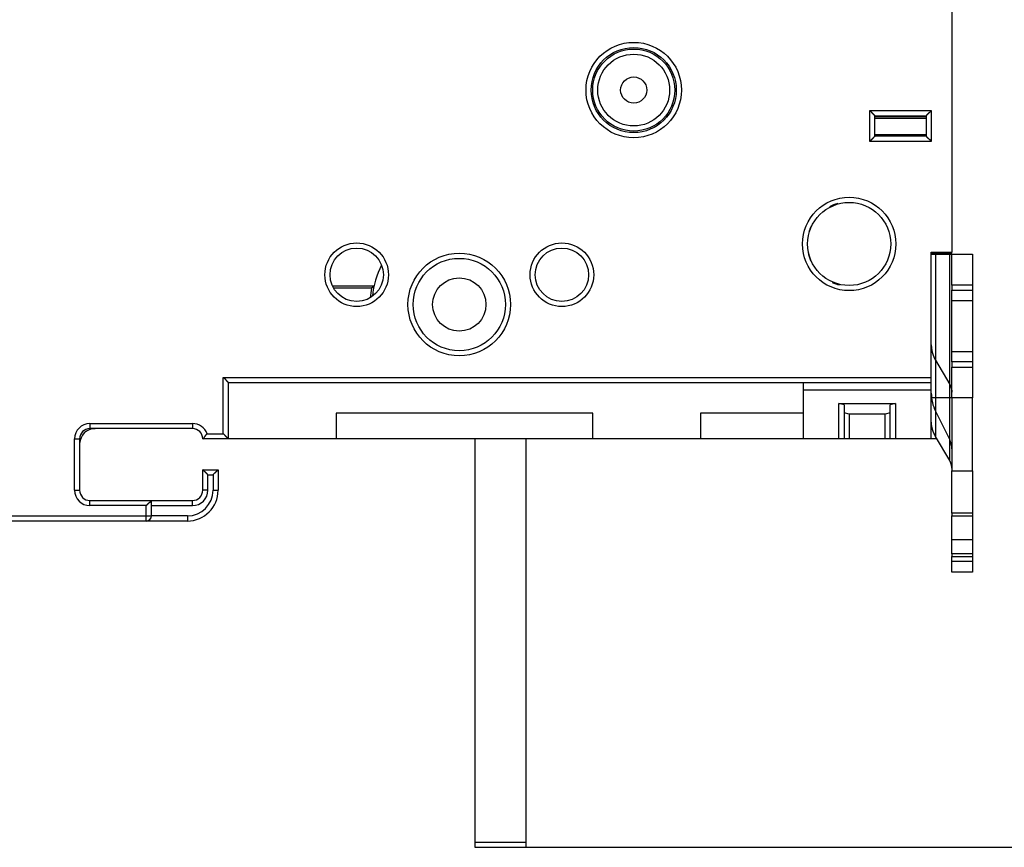
# Model space of a CAD drawing. Extents: x 84 to 771, y 14 to 556.
# Drawn here: x 184 to 280, y 78 to 158 of the extents above; entities that cross this region are included whole.
import ezdxf

# ---------------------------------------------------------------- set-up
doc = ezdxf.new("R2010")
doc.units = 0
doc.layers.get('0').update_dxf_attribs({"linetype": 'CONTINUOUS'})
doc.layers.add('4', color=7, linetype='CONTINUOUS')
doc.layers.get('0').off()
doc.styles.get("Standard").update_dxf_attribs({"font": 'monotxt.shx'})
doc.dimstyles.new('DSTYLE1', dxfattribs={"dimtxt": 3, "dimasz": 3, "dimexe": 3, "dimexo": 0, "dimgap": 2, "dimtad": 1, "dimrnd": 0.1, "dimzin": 3, "dimcen": 0.09, "dimazin": 3, "dimtp": 1, "dimtm": 1, "dimtfac": 1, "dimtofl": 0, "dimtmove": 0, "dimatfit": 3})

# ---------------------------------------------------------------- blocks, each defined once
blk = doc.blocks.new('_AH1')
at = {"color": 0, "linetype": 'CONTINUOUS'}
for p, q in [((-1, 0.166667), (0, 0)), ((-1, 0.166667), (-1, -0.166667)), ((0, 0), (-1, -0.166667)), ((0, 0), (-1, 0))]:
    blk.add_line(p, q, dxfattribs=at)
blk = doc.blocks.new('*D7038')
at = {"layer": '4', "color": 1, "linetype": 'CONTINUOUS'}
for p, q in [((233.40465, 307.2343), (297.28485, 307.2343)), ((294.28485, 307.2343), (294.28485, 192.4343)), ((294.28485, 77.634304), (294.28485, 192.4343)), ((233.40361, 77.634304), (297.28485, 77.634304))]:
    blk.add_line(p, q, dxfattribs=at)
at = {"layer": '4', "color": 1, "xscale": 3, "yscale": 3, "zscale": 3}
for p, rotation in [((294.28485, 307.2343), 90), ((294.28485, 77.634304), 270)]:
    blk.add_blockref('_AH1', p, dxfattribs=dict(at, rotation=rotation))
at = {"layer": '4', "color": 1, "linetype": 'CONTINUOUS'}
blk.add_text('229,6', height=3, rotation=90, dxfattribs=at).set_placement((292.28385, 184.9343))

msp = doc.modelspace()

# ---------------------------------------------------------------- linework, layer by layer
at = {"layer": '4', "color": 40, "linetype": 'CONTINUOUS'}
for p, q in [((274.90361, 249.23114), (274.90361, 135.63114)), ((266.90361, 146.43114), (266.90361, 149.43114)), ((266.90361, 149.43114), (272.90361, 149.43114)), ((267.40361, 148.93114), (272.40361, 148.93114)), ((267.40361, 146.93114), (267.40361, 148.93114)), ((272.40361, 148.83114), (267.40361, 148.83114)), ((267.75357, 148.93114), (267.75357, 148.83114)), ((272.05366, 148.83114), (272.05366, 148.93114)), ((272.40361, 148.93114), (272.40361, 146.93114)), ((272.90361, 149.43114), (272.90361, 146.43114)), ((272.40361, 148.66306), (267.40361, 148.66306)), ((272.40361, 147.05843), (267.40361, 147.05843)), ((272.40361, 146.93114), (267.40361, 146.93114)), ((272.90361, 146.43114), (266.90361, 146.43114)), ((272.90361, 135.63114), (274.90361, 135.63114)), ((272.90361, 123.43114), (272.90361, 135.63114)), ((272.90361, 135.53114), (274.90361, 135.53114)), ((272.90361, 135.43114), (273.32039, 135.43114)), ((273.32039, 135.43114), (274.69522, 135.43114)), ((273.32039, 135.43114), (273.32039, 121.43114)), ((274.69522, 135.43114), (274.90361, 135.43114)), ((274.69522, 121.43114), (274.69522, 135.43114)), ((274.90361, 135.53114), (274.90361, 135.63114)), ((274.90361, 135.43114), (276.90361, 135.43114)), ((274.90361, 132.43114), (274.90361, 135.43114)), ((276.90361, 135.43114), (276.90361, 132.43114)), ((226.89205, 133.12888), (226.90262, 133.12888)), ((226.90262, 133.12888), (226.90262, 133.1311)), ((274.90361, 132.43114), (274.90361, 131.93114)), ((276.90361, 132.43114), (274.90361, 132.43114)), ((276.90361, 132.43114), (276.90361, 131.93114)), ((218.59639, 132.33114), (214.54777, 132.33114)), ((218.34062, 132.12168), (214.65743, 132.12168)), ((274.90361, 130.93114), (274.90361, 131.93114)), ((274.90361, 131.93114), (276.90361, 131.93114)), ((276.90361, 131.93114), (276.90361, 130.93114)), ((274.90361, 130.93114), (276.90361, 130.93114)), ((274.90361, 125.93114), (274.90361, 130.93114)), ((276.90361, 130.93114), (276.90361, 125.93114)), ((276.90361, 125.93114), (274.90361, 125.93114)), ((274.90361, 124.93114), (274.90361, 125.93114)), ((276.90361, 125.93114), (276.90361, 124.93114)), ((273.32039, 125.09422), (274.69522, 122.74422)), ((274.90361, 124.93114), (274.90361, 124.43114)), ((276.90361, 124.93114), (274.90361, 124.93114)), ((276.90361, 124.93114), (276.90361, 124.43114)), ((274.90361, 121.43114), (274.90361, 124.43114)), ((274.90361, 124.43114), (276.90361, 124.43114)), ((276.90361, 124.43114), (276.90361, 121.43114)), ((203.90361, 123.43114), (272.90361, 123.43114)), ((203.90361, 117.93114), (203.90361, 123.43114)), ((204.40361, 117.43114), (204.40361, 122.93114)), ((204.40361, 122.93114), (272.90361, 122.93114)), ((260.40361, 122.93115), (260.40361, 122.23114)), ((272.90361, 122.93114), (272.90361, 123.43114)), ((272.90361, 122.23114), (272.90361, 122.93114)), ((260.40361, 122.23114), (272.90361, 122.23114)), ((260.40361, 122.23114), (260.40361, 117.43114)), ((272.90361, 117.43114), (272.90361, 122.23114)), ((273.32039, 121.43114), (272.90361, 121.43114)), ((274.69522, 121.43114), (273.32039, 121.43114)), ((273.32039, 121.43111), (273.32039, 117.67535)), ((274.90361, 121.43114), (274.69522, 121.43114)), ((274.69522, 115.32535), (274.69522, 121.43111)), ((276.90361, 121.43114), (274.90361, 121.43114)), ((274.90361, 121.43111), (274.90361, 114.33157)), ((276.90361, 114.33157), (276.90361, 121.43111)), ((264.40361, 120.74217), (263.90361, 120.87614)), ((263.90361, 117.43114), (263.90361, 120.87614)), ((263.90361, 120.87614), (269.40361, 120.87614)), ((264.40361, 120.74217), (264.40361, 117.43114)), ((264.90361, 119.83114), (264.40361, 119.96512)), ((268.90361, 119.96512), (268.40361, 119.83114)), ((269.40361, 120.87614), (268.90361, 120.74217)), ((268.90361, 117.43114), (268.90361, 120.74217)), ((269.40361, 120.87614), (269.40361, 117.43114)), ((273.32039, 120.12223), (274.69522, 117.35116)), ((239.90361, 119.93114), (214.90361, 119.93114)), ((214.90361, 119.93114), (214.90361, 117.43114)), ((239.90361, 117.43114), (239.90361, 119.93114)), ((260.40361, 119.93114), (250.40361, 119.93114)), ((250.40361, 119.93114), (250.40361, 117.43114)), ((264.90361, 119.83114), (264.90361, 117.43114)), ((268.40361, 119.83114), (264.90361, 119.83114)), ((268.40361, 117.43114), (268.40361, 119.83114)), ((190.90361, 118.93114), (190.90361, 118.43114)), ((190.90361, 118.93114), (200.90361, 118.93114)), ((200.90361, 118.43114), (190.90361, 118.43114)), ((200.90361, 118.93114), (200.90361, 118.43114)), ((189.40361, 117.43114), (189.90361, 117.43114)), ((189.40361, 112.43114), (189.40361, 117.43114)), ((189.90361, 117.43114), (189.90361, 112.43114)), ((201.90361, 117.42888), (201.90262, 117.42888)), ((204.40361, 117.43114), (201.90361, 117.43114)), ((202.31782, 117.93114), (203.90361, 117.93114)), ((204.40262, 117.42888), (204.40262, 117.43114)), ((214.90361, 117.43114), (204.40361, 117.43114)), ((239.90361, 117.43114), (214.90361, 117.43114)), ((228.40262, 117.43114), (228.40262, 117.43114)), ((228.40361, 117.43114), (228.40361, 78.1343)), ((233.40361, 117.43114), (233.40361, 78.1343)), ((250.40361, 117.43114), (239.90361, 117.43114)), ((260.40361, 117.43114), (250.40361, 117.43114)), ((263.90361, 117.43114), (260.40361, 117.43114)), ((264.40361, 117.43114), (263.90361, 117.43114)), ((264.90361, 117.43114), (264.40361, 117.43114)), ((268.40361, 117.43114), (264.90361, 117.43114)), ((268.90361, 117.43114), (268.40361, 117.43114)), ((269.40361, 117.43114), (268.90361, 117.43114)), ((272.90361, 117.43114), (269.40361, 117.43114)), ((273.46326, 117.43114), (272.90361, 117.43114)), ((274.69522, 115.32535), (273.32039, 117.67535)), ((201.90262, 114.42888), (201.9036, 114.42888)), ((201.90361, 114.43114), (203.40361, 114.43114)), ((201.90361, 112.43114), (201.90361, 114.43114)), ((203.40361, 114.43114), (203.40361, 112.43114)), ((274.90361, 114.33157), (276.90361, 114.33157)), ((274.90361, 110.19766), (274.90361, 114.33157)), ((276.90361, 114.33157), (276.90361, 110.19766)), ((202.40361, 113.93114), (202.90361, 113.93114)), ((202.40361, 112.43114), (202.40361, 113.93114)), ((202.90361, 113.93114), (202.90361, 112.43114)), ((189.40361, 112.43114), (189.90361, 112.43114)), ((201.90262, 112.42888), (201.90262, 112.43114)), ((202.40361, 112.43114), (201.90361, 112.43114)), ((202.90361, 112.43114), (203.40361, 112.43114)), ((190.90361, 111.43114), (196.90361, 111.43114)), ((190.90361, 110.93114), (190.90361, 111.43114)), ((196.90361, 111.43114), (200.90361, 111.43114)), ((196.90361, 109.93114), (196.90361, 111.43114)), ((200.90361, 110.93114), (200.90361, 111.43114)), ((196.40361, 110.93114), (190.90361, 110.93114)), ((196.40361, 109.93114), (196.40361, 110.93114)), ((196.90361, 110.93114), (200.90361, 110.93114)), ((202.63968, 110.43114), (202.62348, 110.43114)), ((202.7029, 110.52888), (202.72426, 110.52888)), ((103.90361, 109.93114), (196.40361, 109.93114)), ((196.40361, 109.43114), (103.90361, 109.43114)), ((196.40361, 109.93114), (196.90361, 109.93114)), ((196.40361, 109.43114), (196.40361, 109.93114)), ((200.40361, 109.43114), (196.40361, 109.43114)), ((200.40361, 109.93114), (196.90361, 109.93114)), ((200.40361, 109.93114), (200.40361, 109.43114)), ((276.90361, 110.19766), (274.90361, 110.19766)), ((274.90361, 110.19766), (274.90361, 109.9327)), ((274.90361, 107.60124), (274.90361, 109.9327)), ((274.90361, 109.9327), (276.90361, 109.9327)), ((276.90361, 110.19766), (276.90361, 109.9327)), ((276.90361, 109.9327), (276.90361, 107.60124)), ((276.90361, 107.60124), (274.90361, 107.60124)), ((274.90361, 106.22327), (274.90361, 107.60124)), ((276.90361, 107.60124), (276.90361, 106.22327)), ((276.90361, 106.22327), (274.90361, 106.22327)), ((274.90361, 106.22327), (274.90361, 105.95831)), ((274.90361, 105.95831), (276.90361, 105.95831)), ((274.90361, 105.50245), (274.90361, 105.95831)), ((276.90361, 106.22327), (276.90361, 105.95831)), ((276.90361, 105.95831), (276.90361, 105.50245)), ((274.90361, 105.50245), (276.90361, 105.50245)), ((274.90361, 104.43114), (274.90361, 105.50243)), ((276.90361, 105.50243), (276.90361, 104.43114)), ((276.90361, 104.43114), (274.90361, 104.43114)), ((228.40361, 78.1343), (228.40361, 77.6343)), ((228.40361, 78.1343), (233.40361, 78.1343)), ((233.40361, 78.1343), (233.40361, 77.6343)), ((228.40262, 77.62888), (228.40262, 77.6343)), ((228.40361, 77.62888), (228.40262, 77.62888)), ((228.40361, 77.6343), (233.40361, 77.6343)), ((233.40262, 77.62888), (233.40262, 77.6343))]:
    msp.add_line(p, q, dxfattribs=at)
for points in [[(266.90358, 149.43116), (266.91914, 149.41973, -0.00535367), (266.93439, 149.40803, -0.00555761), (266.94929, 149.39604, -0.00545518), (266.96389, 149.38378, -0.00500345), (266.97819, 149.3713, -0.00467778), (266.9922, 149.3586, -0.0043831), (267.00594, 149.34572, -0.00410632), (267.01943, 149.33267, -0.00376613), (267.03267, 149.31948, -0.00347227), (267.04568, 149.30617, -0.00313981), (267.05847, 149.29277, -0.00284661), (267.07105, 149.2793, -0.0025084), (267.08344, 149.26577, -0.00221068), (267.09565, 149.25222, -0.00186861), (267.1077, 149.23867, -0.00156529), (267.11959, 149.22514, -0.00121546), (267.13134, 149.21165, -0.00090354), (267.14297, 149.19823, -0.00054386), (267.15448, 149.1849, -0.00021742), (267.16589, 149.17168, 0.00016256), (267.17722, 149.1586, 0.00050128), (267.18847, 149.14568, 0.00088431), (267.19965, 149.13294, 0.00127084), (267.2108, 149.1204, 0.0017546), (267.22191, 149.1081, 0.00201868), (267.23298, 149.09604, 0.00211196), (267.24399, 149.08426, 0.00209223), (267.2549, 149.07276, 0.00192841), (267.26568, 149.06157, 0.00182728), (267.2763, 149.0507, 0.00173831), (267.28672, 149.04019, 0.0016713), (267.29692, 149.03003, 0.00157817), (267.30685, 149.02026, 0.00151692), (267.31649, 149.01089, 0.00143755), (267.3258, 149.00195, 0.00138715), (267.33475, 148.99343, 0.0013137), (267.3433, 148.98539, 0.00127215), (267.35143, 148.97781, 0.00120704), (267.3591, 148.97074, 0.00117029), (267.36628, 148.96418, 0.00110243), (267.37291, 148.95817, 0.0010828), (267.37901, 148.95269, 0.00104024), (267.38453, 148.94777, 0.00099434), (267.38938, 148.94348, 0.00088455), (267.39348, 148.93988, 0.00095383), (267.39711, 148.93672, 0.00095873), (267.4005, 148.93379, 0.00099911), (267.40362, 148.93112, 0.00135477)], [(272.90363, 149.43116), (272.89221, 149.4156, -0.00535291), (272.8805, 149.40036, -0.00555678), (272.86851, 149.38545, -0.00545431), (272.85626, 149.37086, -0.0050026), (272.84377, 149.35656, -0.00467693), (272.83107, 149.34254, -0.00438227), (272.81819, 149.3288, -0.0041055), (272.80514, 149.31532, -0.00376533), (272.79195, 149.30208, -0.0034715), (272.77864, 149.28907, -0.00313907), (272.76524, 149.27628, -0.00284591), (272.75177, 149.2637, -0.00250774), (272.73824, 149.25131, -0.00221005), (272.72469, 149.2391, -0.00186802), (272.71114, 149.22706, -0.00156474), (272.69761, 149.21516, -0.00121496), (272.68412, 149.20341, -0.00090309), (272.6707, 149.19178, -0.00054346), (272.65737, 149.18027, -0.00021707), (272.64415, 149.16886, 0.00016285), (272.63107, 149.15754, 0.00050153), (272.61815, 149.14629, 0.0008845), (272.60541, 149.1351, 0.00127098), (272.59287, 149.12395, 0.00175467), (272.58057, 149.11284, 0.00201871), (272.56851, 149.10177, 0.00211201), (272.55673, 149.09077, 0.00209231), (272.54523, 149.07985, 0.00192858), (272.53404, 149.06907, 0.00182752), (272.52317, 149.05845, 0.00173862), (272.51266, 149.04803, 0.00167168), (272.5025, 149.03783, 0.00157865), (272.49273, 149.0279, 0.00151749), (272.48336, 149.01826, 0.00143825), (272.47442, 149.00895, 0.00138797), (272.4659, 149, 0.00131467), (272.45786, 148.99145, 0.00127333), (272.45029, 148.98332, 0.00120851), (272.44322, 148.97565, 0.001172), (272.43665, 148.96847, 0.00110434), (272.43064, 148.96184, 0.00108546), (272.42516, 148.95574, 0.00104452), (272.42025, 148.95022, 0.00099854), (272.41596, 148.94537, 0.00088573), (272.41235, 148.94126, 0.00096259), (272.40919, 148.93763, 0.00099309), (272.40627, 148.93425, 0.00104557), (272.4036, 148.93112, 0.00140406)], [(267.40362, 146.93117), (267.40316, 146.93079, 0.00908112), (267.4019, 146.92974, 0.00056318), (267.3998, 146.92798, 0.00053846), (267.39694, 146.92556, 0.00104271), (267.39333, 146.92249, 0.00110838), (267.38904, 146.91879, 0.00114327), (267.38407, 146.91448, 0.00115251), (267.37848, 146.90958, 0.00124037), (267.37229, 146.9041, 0.00127165), (267.36556, 146.89808, 0.00134798), (267.35831, 146.89151, 0.00138552), (267.35057, 146.88444, 0.00146808), (267.34239, 146.87686, 0.0015158), (267.33381, 146.8688, 0.00160412), (267.32485, 146.86028, 0.00166223), (267.31556, 146.85133, 0.00175972), (267.30596, 146.84195, 0.00182919), (267.29611, 146.83217, 0.00193644), (267.28603, 146.822, 0.00202128), (267.27576, 146.81147, 0.00214722), (267.26534, 146.80059, 0.00224168), (267.2548, 146.78939, 0.00236597), (267.24418, 146.77788, 0.00222772), (267.23346, 146.76608, 0.00183191), (267.22266, 146.75401, 0.00149335), (267.21175, 146.74171, 0.00114116), (267.20074, 146.72918, 0.00083953), (267.18961, 146.71646, 0.00051884), (267.17837, 146.70355, 0.0002441), (267.167, 146.6905, -0.00005346), (267.1555, 146.67731, -0.00030774), (267.14386, 146.66402, -0.00058657), (267.13207, 146.65063, -0.00082984), (267.12014, 146.63718, -0.00110485), (267.10804, 146.62369, -0.00132958), (267.09579, 146.61018, -0.00157105), (267.08337, 146.59667, -0.00182812), (267.07077, 146.58317, -0.00216311), (267.05796, 146.56971, -0.00228608), (267.04502, 146.55635, -0.0022877), (267.03197, 146.54316, -0.00288339), (267.01849, 146.52989, -0.00396793), (267.00444, 146.51648, -0.00300796), (266.99113, 146.50396, -0.0005772), (266.979, 146.49269, -0.00508225), (266.96289, 146.47873, -0.00987854), (266.93739, 146.45794, -0.004881), (266.90358, 146.43113, -0.00251492)], [(272.4036, 146.93117), (272.40397, 146.9307, 0.01186691), (272.40502, 146.92944, 0.00087531), (272.40678, 146.92735, 0.00064687), (272.4092, 146.92448, 0.00109683), (272.41227, 146.92087, 0.00114048), (272.41596, 146.91658, 0.00116474), (272.42028, 146.9116, 0.00116767), (272.42517, 146.90602, 0.00125157), (272.43065, 146.89983, 0.00128018), (272.43667, 146.8931, 0.00135465), (272.44324, 146.88584, 0.00139082), (272.45032, 146.87811, 0.00147233), (272.4579, 146.86992, 0.00151925), (272.46595, 146.86134, 0.0016069), (272.47447, 146.85238, 0.0016645), (272.48342, 146.84309, 0.00176153), (272.4928, 146.83349, 0.00183063), (272.50258, 146.82364, 0.00193754), (272.51275, 146.81356, 0.0020221), (272.52328, 146.80329, 0.00214777), (272.53416, 146.79287, 0.002242), (272.54536, 146.78233, 0.00236607), (272.55688, 146.77171, 0.00222777), (272.56867, 146.76099, 0.00183206), (272.58074, 146.75019, 0.00149359), (272.59304, 146.73928, 0.0011415), (272.60557, 146.72827, 0.00083995), (272.6183, 146.71714, 0.00051934), (272.6312, 146.7059, 0.00024467), (272.64425, 146.69453, -0.0000528), (272.65744, 146.68303, -0.000307), (272.67074, 146.67139, -0.00058576), (272.68412, 146.6596, -0.00082896), (272.69757, 146.64767, -0.00110389), (272.71106, 146.63558, -0.00132855), (272.72458, 146.62332, -0.00156995), (272.73808, 146.61091, -0.00182695), (272.75158, 146.5983, -0.00216182), (272.76505, 146.58549, -0.00228478), (272.7784, 146.57255, -0.00228645), (272.7916, 146.55951, -0.00288189), (272.80487, 146.54603, -0.003966), (272.81828, 146.53198, -0.00300652), (272.8308, 146.51867, -0.00057686), (272.84207, 146.50654, -0.00507997), (272.85603, 146.49044, -0.0098744), (272.87682, 146.46494, -0.00487903), (272.90363, 146.43113, -0.00251391)], [(218.59639, 132.33112), (218.58953, 132.32559, 0.00010175), (218.58268, 132.32006, 0.00010168), (218.57582, 132.31452, 0.00010161), (218.56897, 132.30898, 0.00010155), (218.56211, 132.30343, 0.00010148), (218.55526, 132.29788, 0.00010142), (218.5484, 132.29232, 0.00010135), (218.54155, 132.28676, 0.00010128), (218.53469, 132.28119, 0.00010121), (218.52784, 132.27562, 0.00010116), (218.52098, 132.27004, 0.00010108), (218.51413, 132.26446, 0.00010098), (218.50727, 132.25888, 0.00010096), (218.50042, 132.25329, 0.00010101), (218.49356, 132.2477, 0.00010078), (218.48671, 132.2421, 0.00010034), (218.47986, 132.2365, 0.00010082), (218.473, 132.23089, 0.00010188), (218.46613, 132.22526, 0.0001001), (218.45929, 132.21966, 0.00009694), (218.45248, 132.21408, 0.00010186), (218.44558, 132.20841, 0.00010846), (218.43853, 132.20261, 0.00009613), (218.43187, 132.19714, 0.00008965), (218.42622, 132.19249, 0.00009217), (218.42164, 132.18872, 0.00006221), (218.41806, 132.18578, 0.00005344), (218.41489, 132.18316, 0.00005282), (218.41156, 132.18042, 0.00004129), (218.40813, 132.17759, 0.00004719), (218.40474, 132.17479, 0.00005163), (218.40138, 132.17202, 0.00004884), (218.39801, 132.16923, 0.00004727), (218.39463, 132.16644, 0.00004838), (218.39125, 132.16365, 0.00004875), (218.38787, 132.16086, 0.00004809), (218.3845, 132.15807, 0.00004833), (218.38112, 132.15527, 0.0000494), (218.37774, 132.15247, 0.00004803), (218.37437, 132.14968, 0.0000448), (218.37101, 132.14691, 0.00004941), (218.36761, 132.14409, 0.00005888), (218.36413, 132.1412, 0.00004468), (218.36086, 132.13849, 0.00001534), (218.3579, 132.13603, 0.00006299), (218.3541, 132.13288, 0.00010831), (218.34825, 132.12802, 0.00005292), (218.34059, 132.12166, 0.00002804)], [(272.90363, 126.60186), (272.9041, 126.55019, 0.00449659), (272.90549, 126.49847, 0.00447617), (272.90782, 126.44668, 0.00446807), (272.91108, 126.39486, 0.00448183), (272.9153, 126.34301, 0.00448642), (272.92044, 126.29117, 0.00448654), (272.92654, 126.23934, 0.00448427), (272.93357, 126.18755, 0.0044844), (272.94156, 126.13582, 0.00448119), (272.95048, 126.08416, 0.00447842), (272.96035, 126.03259, 0.00447134), (272.97115, 125.98113, 0.00446315), (272.98291, 125.92981, 0.00445778), (272.99558, 125.87862, 0.00445676), (273.00921, 125.8276, 0.00443518), (273.02374, 125.77678, 0.00439747), (273.03919, 125.72618, 0.0044218), (273.05557, 125.67574, 0.00449519), (273.07291, 125.62548, 0.00435506), (273.09104, 125.57565, 0.00405721), (273.10991, 125.52639, 0.00445276), (273.13007, 125.47666, 0.00527034), (273.15174, 125.42615, 0.00399746), (273.17261, 125.37889, 0.00140487), (273.1919, 125.33632, 0.0055755), (273.21856, 125.28248, 0.00950019), (273.26201, 125.20069, 0.00463154), (273.32036, 125.09424, 0.0024537)], [(203.90362, 123.43113), (203.91881, 123.41963, -0.00467798), (203.93375, 123.40786, -0.00481818), (203.94845, 123.39582, -0.00470763), (203.96291, 123.38353, -0.00432223), (203.97714, 123.37102, -0.00404463), (203.99115, 123.35832, -0.00379756), (204.00493, 123.34543, -0.00356856), (204.0185, 123.33239, -0.00329398), (204.03186, 123.31921, -0.00305925), (204.04503, 123.30592, -0.00279766), (204.05799, 123.29255, -0.0025694), (204.07078, 123.2791, -0.00230861), (204.08337, 123.26561, -0.00208138), (204.0958, 123.2521, -0.00182155), (204.10805, 123.23859, -0.00159346), (204.12014, 123.2251, -0.00133079), (204.13207, 123.21165, -0.00109822), (204.14386, 123.19826, -0.00082904), (204.1555, 123.18497, -0.00058787), (204.167, 123.17178, -0.00030751), (204.17837, 123.15873, -0.00005271), (204.18961, 123.14583, 0.00024439), (204.20074, 123.1331, 0.00051897), (204.21175, 123.12057, 0.00083972), (204.22266, 123.10827, 0.00114135), (204.23346, 123.0962, 0.00149347), (204.24418, 123.08441, 0.00183197), (204.2548, 123.07289, 0.00222774), (204.26534, 123.06169, 0.00236601), (204.27576, 123.05081, 0.0022418), (204.28603, 123.04028, 0.00214742), (204.29611, 123.03011, 0.00202155), (204.30596, 123.02033, 0.00193691), (204.31555, 123.01095, 0.00182999), (204.32484, 123.002, 0.00176048), (204.33381, 122.99348, 0.00166267), (204.34239, 122.98543, 0.00160565), (204.35057, 122.97785, 0.00151964), (204.3583, 122.97077, 0.00146963), (204.36556, 122.96421, 0.00138121), (204.37228, 122.95819, 0.00135377), (204.37848, 122.95271, 0.00129864), (204.38409, 122.94779, 0.00123865), (204.38903, 122.9435, 0.00109805), (204.39322, 122.9399, 0.00118655), (204.39693, 122.93674, 0.00120796), (204.40039, 122.93382, 0.00126524), (204.40359, 122.93115, 0.0017042)], [(274.69522, 122.74419), (274.70855, 122.72096, -0.00418508), (274.72148, 122.69753, -0.00418451), (274.73401, 122.6739, -0.00419651), (274.74613, 122.65007, -0.00422877), (274.75782, 122.62606, -0.00425374), (274.76911, 122.60187, -0.0042741), (274.77995, 122.57751, -0.00429343), (274.79037, 122.55299, -0.00431457), (274.80035, 122.52831, -0.00433372), (274.80989, 122.50349, -0.00435271), (274.81898, 122.47853, -0.00436867), (274.82762, 122.45345, -0.00438281), (274.83581, 122.42825, -0.00440083), (274.84354, 122.40293, -0.0044224), (274.85081, 122.37751, -0.00442458), (274.85762, 122.35201, -0.00440944), (274.86395, 122.32643, -0.00445747), (274.86983, 122.30075, -0.00455496), (274.87523, 122.27497, -0.00443679), (274.88017, 122.24924, -0.0041535), (274.88463, 122.22361, -0.00458124), (274.88863, 122.19754, -0.00545295), (274.89215, 122.17083, -0.00416019), (274.89519, 122.14573, -0.0014665), (274.8977, 122.12303, -0.00583628), (274.89987, 122.09389, -0.01003855), (274.90183, 122.04906, -0.0049337), (274.90359, 121.99038, -0.0026233)], [(273.32036, 117.67537), (273.29371, 117.72183, -0.00418422), (273.26785, 117.76869, -0.00418366), (273.2428, 117.81596, -0.00419567), (273.21856, 117.86361, -0.00422792), (273.19517, 117.91164, -0.0042529), (273.17261, 117.96002, -0.00427327), (273.15091, 118.00875, -0.0042926), (273.13007, 118.05779, -0.00431375), (273.11012, 118.10715, -0.00433291), (273.09104, 118.15679, -0.00435191), (273.07286, 118.2067, -0.00436788), (273.05557, 118.25687, -0.00438204), (273.03921, 118.30728, -0.00440007), (273.02374, 118.35791, -0.00442166), (273.00921, 118.40875, -0.00442385), (272.99558, 118.45975, -0.00440874), (272.98291, 118.51091, -0.00445678), (272.97115, 118.56226, -0.00455427), (272.96035, 118.61383, -0.00443615), (272.95048, 118.66529, -0.00415292), (272.94157, 118.71654, -0.00458063), (272.93357, 118.76869, -0.00545226), (272.92651, 118.8221, -0.00415969), (272.92044, 118.8723, -0.00146633), (272.91541, 118.91771, -0.00583562), (272.91108, 118.97599, -0.01003754), (272.90714, 119.06564, -0.00493326), (272.90363, 119.18299, -0.00262308)], [(201.9036, 117.43114), (201.904, 117.43147, 0.01589291), (201.9051, 117.4324, 0.00114461), (201.90694, 117.43395, 0.00085517), (201.90944, 117.43609, 0.00145894), (201.9126, 117.43883, 0.00151528), (201.91635, 117.44212, 0.00154474), (201.9207, 117.44599, 0.00154519), (201.92558, 117.45038, 0.00165238), (201.93099, 117.45531, 0.00168559), (201.93687, 117.46075, 0.00177871), (201.94321, 117.46671, 0.00182057), (201.94996, 117.47314, 0.00192121), (201.9571, 117.48005, 0.00197551), (201.96459, 117.48742, 0.00208209), (201.97241, 117.49525, 0.00214821), (201.98051, 117.50351, 0.00226426), (201.98888, 117.51219, 0.00234271), (201.99747, 117.52127, 0.00246848), (202.00625, 117.53076, 0.00256295), (202.01519, 117.54062, 0.00270745), (202.02427, 117.55086, 0.00281106), (202.03343, 117.56144, 0.00295197), (202.04267, 117.57237, 0.00310025), (202.05193, 117.58362, 0.00333668), (202.0612, 117.59519, 0.00338078), (202.07044, 117.60706, 0.00328792), (202.07966, 117.61921, 0.00299192), (202.08886, 117.63162, 0.00245175), (202.09807, 117.64428, 0.00202126), (202.1073, 117.65716, 0.00160684), (202.11656, 117.67024, 0.00123982), (202.12586, 117.6835, 0.00083651), (202.13523, 117.69693, 0.0004883), (202.14468, 117.7105, 0.00010934), (202.15422, 117.7242, -0.00020757), (202.16385, 117.738, -0.00054582), (202.17361, 117.75187, -0.00087758), (202.1835, 117.76583, -0.00128574), (202.19357, 117.77985, -0.00149045), (202.20375, 117.79384, -0.00158888), (202.21403, 117.80776, -0.00220373), (202.22469, 117.82188, -0.00328089), (202.23586, 117.83628, -0.00247766), (202.24646, 117.84979, -0.00029224), (202.25614, 117.86199, -0.00451363), (202.26917, 117.8774, -0.00905056), (202.29004, 117.90075, -0.00444389), (202.31785, 117.93111, -0.00226092)], [(204.40359, 117.43114), (204.40315, 117.43151, -0.00761927), (204.40193, 117.43256, -0.00046508), (204.39989, 117.43432, -0.00044002), (204.3971, 117.43673, -0.00084762), (204.39357, 117.4398, -0.00089833), (204.38937, 117.44349, -0.00092433), (204.38449, 117.4478, -0.00092956), (204.379, 117.45269, -0.00099813), (204.37291, 117.45817, -0.0010208), (204.36627, 117.46419, -0.00107949), (204.35909, 117.47075, -0.00110673), (204.35143, 117.47782, -0.00116974), (204.3433, 117.48539, -0.00120449), (204.33475, 117.49344, -0.00127126), (204.3258, 117.50195, -0.00131354), (204.31649, 117.51089, -0.00138664), (204.30685, 117.52026, -0.00143694), (204.29692, 117.53003, -0.0015165), (204.28672, 117.54019, -0.00157787), (204.2763, 117.5507, -0.00167102), (204.26568, 117.56157, -0.00173806), (204.2549, 117.57276, -0.0018271), (204.24399, 117.58426, -0.00192828), (204.23298, 117.59604, -0.00209216), (204.22191, 117.6081, -0.00211192), (204.2108, 117.6204, -0.00201863), (204.19965, 117.63294, -0.00175459), (204.18847, 117.64568, -0.00127091), (204.17722, 117.6586, -0.00088421), (204.16589, 117.67168, -0.00050071), (204.15448, 117.6849, -0.00016256), (204.14297, 117.69823, 0.00021569), (204.13134, 117.71165, 0.00054449), (204.11959, 117.72514, 0.00091087), (204.1077, 117.73867, 0.00121392), (204.09566, 117.75222, 0.00153933), (204.08345, 117.76576, 0.00187606), (204.07106, 117.77929, 0.00230576), (204.05844, 117.79279, 0.00248264), (204.04569, 117.80616, 0.00251776), (204.0328, 117.81938, 0.00324026), (204.01944, 117.83266, 0.00453785), (204.00547, 117.84607, 0.00343241), (203.99222, 117.85858, 0.00059926), (203.98012, 117.86984, 0.00589745), (203.96391, 117.88376, 0.01148776), (203.93804, 117.90445, 0.00563265), (203.90362, 117.93111, 0.00288485)], [(274.90359, 114.57151), (274.90335, 114.59735, 0.00449693), (274.90266, 114.62321, 0.00447654), (274.90149, 114.6491, 0.00446847), (274.89987, 114.67502, 0.00448226), (274.89776, 114.70094, 0.00448688), (274.89519, 114.72686, 0.00448703), (274.89214, 114.75278, 0.00448478), (274.88863, 114.77867, 0.00448495), (274.88463, 114.80454, 0.00448176), (274.88017, 114.83037, 0.00447901), (274.87523, 114.85615, 0.00447196), (274.86983, 114.88188, 0.00446379), (274.86395, 114.90755, 0.00445845), (274.85762, 114.93314, 0.00445745), (274.8508, 114.95865, 0.00443588), (274.84354, 114.98406, 0.00439819), (274.83581, 115.00936, 0.00442255), (274.82762, 115.03458, 0.00449596), (274.81895, 115.05971, 0.00435583), (274.80989, 115.08462, 0.00405794), (274.80045, 115.10926, 0.00445358), (274.79037, 115.13412, 0.00527132), (274.77954, 115.15938, 0.00399822), (274.76911, 115.183, 0.00140514), (274.75946, 115.20429, 0.00557658), (274.74613, 115.2312, 0.00950207), (274.7244, 115.2721, 0.00463248), (274.69522, 115.32532, 0.0024542)], [(202.40363, 113.93114), (202.39213, 113.94633, 0.00467517), (202.38036, 113.96128, 0.00481535), (202.36832, 113.97598, 0.00470493), (202.35603, 113.99044, 0.00431976), (202.34351, 114.00467, 0.00404234), (202.3308, 114.01867, 0.00379543), (202.31791, 114.03246, 0.00356657), (202.30487, 114.04603, 0.00329215), (202.29169, 114.05939, 0.00305756), (202.2784, 114.07256, 0.0027961), (202.26502, 114.08552, 0.00256796), (202.25158, 114.0983, 0.00230729), (202.23809, 114.1109, 0.00208016), (202.22458, 114.12333, 0.00182043), (202.21106, 114.13558, 0.00159243), (202.19757, 114.14767, 0.00132986), (202.18412, 114.1596, 0.00109736), (202.17074, 114.17139, 0.00082827), (202.15744, 114.18303, 0.00058718), (202.14425, 114.19453, 0.00030689), (202.1312, 114.2059, 0.00005216), (202.1183, 114.21714, -0.00024488), (202.10557, 114.22827, -0.00051939), (202.09304, 114.23928, -0.00084007), (202.08074, 114.25019, -0.00114163), (202.06867, 114.26099, -0.00149367), (202.05688, 114.27171, -0.0018321), (202.04536, 114.28233, -0.00222778), (202.03416, 114.29287, -0.00236593), (202.02328, 114.30329, -0.00224153), (202.01275, 114.31356, -0.00214695), (202.00258, 114.32364, -0.00202084), (201.9928, 114.33349, -0.00193595), (201.98342, 114.34308, -0.00182872), (201.97447, 114.35237, -0.00175888), (201.96595, 114.36134, -0.00166068), (201.9579, 114.36992, -0.00160315), (201.95032, 114.3781, -0.00151642), (201.94324, 114.38583, -0.00146579), (201.93667, 114.39309, -0.00137688), (201.93066, 114.39981, -0.00134758), (201.92517, 114.406, -0.0012885), (201.92026, 114.41161, -0.00122863), (201.91596, 114.41656, -0.00109524), (201.91236, 114.42075, -0.00116535), (201.9092, 114.42446, -0.00112419), (201.90627, 114.42792, -0.00115092), (201.9036, 114.43112, -0.00158127)], [(202.90361, 113.93114), (202.91511, 113.94633, -0.00467673), (202.92688, 113.96128, -0.00481693), (202.93892, 113.97598, -0.00470645), (202.95121, 113.99044, -0.00432116), (202.96372, 114.00467, -0.00404364), (202.97643, 114.01867, -0.00379665), (202.98932, 114.03246, -0.00356771), (203.00236, 114.04603, -0.00329321), (203.01554, 114.05939, -0.00305854), (203.02882, 114.07256, -0.00279701), (203.0422, 114.08552, -0.0025688), (203.05565, 114.0983, -0.00230807), (203.06914, 114.1109, -0.00208088), (203.08265, 114.12333, -0.0018211), (203.09616, 114.13558, -0.00159305), (203.10965, 114.14767, -0.00133042), (203.1231, 114.1596, -0.00109788), (203.13649, 114.17139, -0.00082874), (203.14978, 114.18303, -0.0005876), (203.16297, 114.19453, -0.00030726), (203.17602, 114.2059, -0.00005249), (203.18893, 114.21714, 0.00024458), (203.20165, 114.22827, 0.00051913), (203.21418, 114.23928, 0.00083986), (203.22648, 114.25019, 0.00114146), (203.23855, 114.26099, 0.00149355), (203.25035, 114.27171, 0.00183202), (203.26186, 114.28233, 0.00222776), (203.27306, 114.29287, 0.00236604), (203.28395, 114.30329, 0.00224192), (203.29447, 114.31356, 0.00214762), (203.30464, 114.32364, 0.00202186), (203.31442, 114.33349, 0.00193734), (203.3238, 114.34308, 0.00183056), (203.33275, 114.35237, 0.00176121), (203.34127, 114.36134, 0.00166358), (203.34932, 114.36992, 0.0016068), (203.3569, 114.3781, 0.00152113), (203.36398, 114.38583, 0.00147142), (203.37054, 114.39309, 0.00138324), (203.37656, 114.39981, 0.00135667), (203.38204, 114.406, 0.0013034), (203.38695, 114.41161, 0.00124338), (203.39124, 114.41656, 0.00109944), (203.39485, 114.42075, 0.00119657), (203.398, 114.42446, 0.00124752), (203.40092, 114.42792, 0.00131959), (203.40358, 114.43112, 0.00176328)], [(196.40359, 110.93112), (196.41501, 110.94668, -0.00535257), (196.42671, 110.96192, -0.00555647), (196.43871, 110.97682, -0.00545405), (196.45096, 110.99142, -0.00500239), (196.46345, 111.00572, -0.00467677), (196.47615, 111.01974, -0.00438214), (196.48903, 111.03348, -0.00410541), (196.50208, 111.04696, -0.00376527), (196.51527, 111.0602, -0.00347146), (196.52858, 111.07321, -0.00313906), (196.54198, 111.086, -0.00284591), (196.55545, 111.09858, -0.00250776), (196.56898, 111.11097, -0.00221008), (196.58253, 111.12318, -0.00186806), (196.59608, 111.13523, -0.00156479), (196.60961, 111.14712, -0.00121501), (196.6231, 111.15887, -0.00090314), (196.63652, 111.1705, -0.0005435), (196.64985, 111.18201, -0.00021711), (196.66307, 111.19342, 0.00016282), (196.67615, 111.20475, 0.0005015), (196.68907, 111.216, 0.00088448), (196.70181, 111.22718, 0.00127096), (196.71435, 111.23833, 0.00175466), (196.72665, 111.24944, 0.00201871), (196.73871, 111.26051, 0.002112), (196.7505, 111.27151, 0.00209231), (196.762, 111.28243, 0.00192857), (196.77318, 111.29321, 0.0018275), (196.78405, 111.30383, 0.0017386), (196.79457, 111.31425, 0.00167166), (196.80472, 111.32445, 0.00157863), (196.81449, 111.33438, 0.00151747), (196.82386, 111.34402, 0.00143822), (196.83281, 111.35333, 0.00138795), (196.84132, 111.36228, 0.00131465), (196.84936, 111.37083, 0.00127331), (196.85694, 111.37897, 0.00120849), (196.86401, 111.38663, 0.00117199), (196.87057, 111.39381, 0.00110433), (196.87658, 111.40044, 0.00108545), (196.88206, 111.40654, 0.0010445), (196.88697, 111.41206, 0.00099855), (196.89126, 111.41691, 0.00088579), (196.89487, 111.42102, 0.00096261), (196.89803, 111.42464, 0.00099311), (196.90095, 111.42803, 0.00104588), (196.90362, 111.43115, 0.00140492)]]:
    msp.add_lwpolyline(points, format="xyb", dxfattribs=at)
for centre, radius in [((243.90361, 151.43114), 4.65), ((243.90361, 151.43114), 4.15), ((243.90361, 151.43114), 4), ((243.90361, 151.43114), 3.5), ((243.90361, 151.43114), 1.275), ((264.90361, 136.43114), 4.55), ((264.90361, 136.43114), 4.05), ((216.90361, 133.43114), 3.1), ((236.90361, 133.43114), 3.1), ((216.90361, 133.43114), 2.6), ((226.90361, 130.53114), 5), ((236.90361, 133.43114), 2.6), ((226.90361, 130.53114), 4.5), ((226.90361, 130.53114), 2.6)]:
    msp.add_circle(centre, radius, dxfattribs=at)
for centre, radius, start, end in [((264.90361, 136.43114), 4.1, 105.82835, 117.9712), ((264.90361, 136.43114), 4.1, 154.90796, 162.90332), ((264.90361, 136.43114), 4.1, 191.8497, 203.04166), ((226.90361, 130.53114), 8.5, 153.08156, 174.57412), ((264.90361, 136.43114), 4.1, 246.08915, 256.43773), ((226.90361, 130.53114), 8.70946, 169.47748, 175.67191), ((276.90361, 121.90001), 4, 180, 206.3878), ((190.90361, 117.43114), 1.5, 90, 180), ((190.90361, 117.43114), 1, 90, 180), ((191.40262, 116.92888), 1.5, 90, 177.91459), ((200.90361, 117.43114), 1.5, 19.471221, 90), ((200.90361, 117.43114), 1, 0, 90), ((272.90361, 116.46227), 2, 0, 26.3878), ((190.90361, 112.43114), 1.5, 180, 270), ((190.90361, 112.43114), 1, 180, 270), ((200.40361, 112.43114), 3, 270, 360), ((200.40361, 112.43114), 2.5, 270, 360), ((200.90361, 112.43114), 1, 270, 360), ((200.90361, 112.43114), 1.5, 270, 360), ((196.40361, 109.93114), 0.5, 270, 360)]:
    msp.add_arc(centre, radius, start, end, dxfattribs=at)

# ---------------------------------------------------------------- dimensions: what is measured, and where the dimension line sits
at = {"layer": '4', "color": 1, "linetype": 'CONTINUOUS'}
dim = msp.add_linear_dim(base=(294.28485, 307.2343), p1=(233.40361, 77.6343), p2=(233.40465, 307.2343), angle=90, dimstyle='DSTYLE1', override={"dimblk": '_AH1', "dimsah": 0}, dxfattribs=at)
dim.commit()
dim.dimension.update_dxf_attribs({"geometry": '*D7038', "text_midpoint": (290.78385, 192.4343), "dimtype": 128})

doc.saveas('drawing.dxf')
